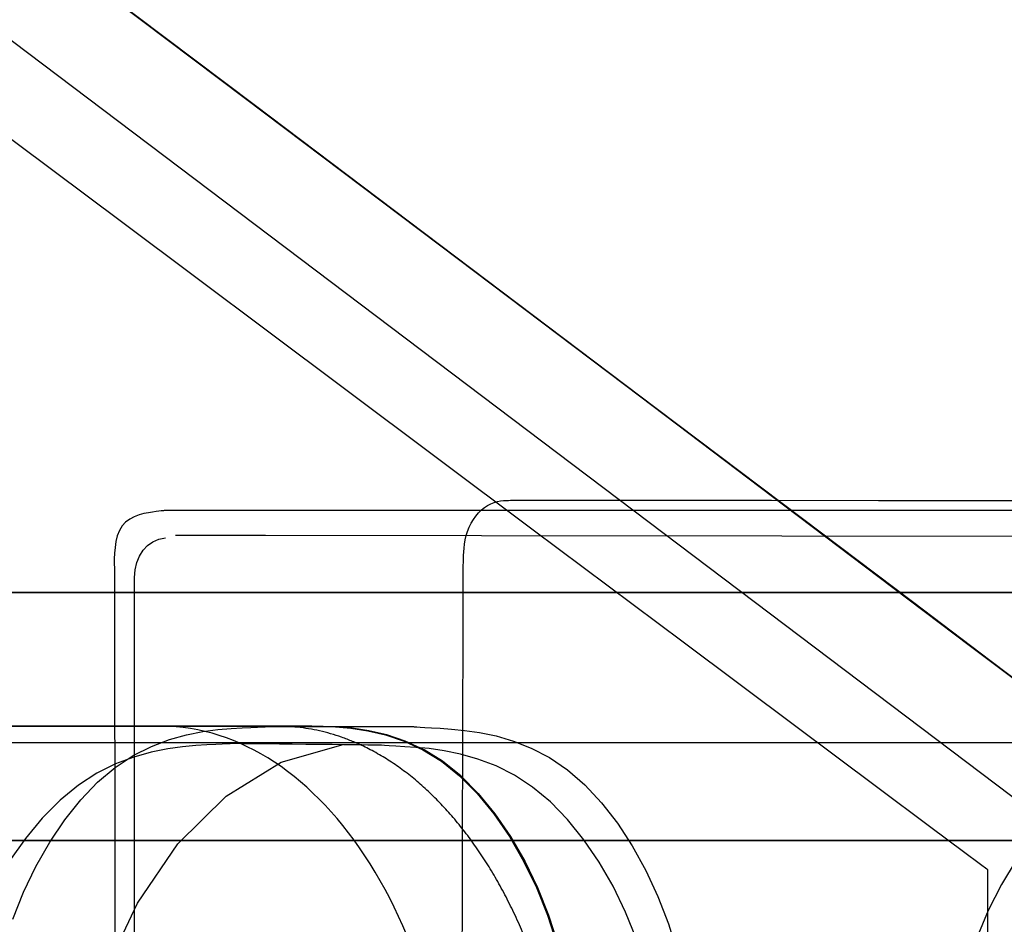
# Model space of a CAD drawing. Units: millimetres. Extents: x 1 to 318, y 0 to 220.
# Drawn here: x 50 to 51, y 13 to 13 of the extents above; entities that cross this region are included whole.
import ezdxf

# ---------------------------------------------------------------- set-up
doc = ezdxf.new("R2010")
doc.units = ezdxf.units.MM
doc.linetypes.add('CONTINU', pattern=[0])
doc.layers.add('ILLUSTRATIONS_-_PHOTOS', color=7, linetype='Continuous')

msp = doc.modelspace()

# ---------------------------------------------------------------- linework, layer by layer
at = {"layer": 'ILLUSTRATIONS_-_PHOTOS', "color": 3, "linetype": 'CONTINU'}
msp.add_line((49.13895, 14.08031), (51.12912, 12.57797), dxfattribs=at)
for points in [[(50.34081, 13.26232), (50.51833, 13.12832), (50.6803, 13.00606), (50.81895, 12.90141), (50.92844, 12.81876), (51.01072, 12.75665), (51.06968, 12.71215), (51.1092, 12.68232)], [(50.49631, 12.07516), (50.48111, 12.07719), (50.46767, 12.08303), (50.45607, 12.09226), (50.4464, 12.10449), (50.43875, 12.11932), (50.4332, 12.13633), (50.42986, 12.15513), (50.4288, 12.17532), (50.4288, 12.77469), (50.42923, 12.78053), (50.43048, 12.78592), (50.43248, 12.79078), (50.4352, 12.79504), (50.43855, 12.79861), (50.4425, 12.80141), (50.44698, 12.80336), (50.45193, 12.80437)], [(51.81209, 12.80486), (51.6503, 12.80499), (51.42555, 12.8052), (51.16932, 12.80545), (50.91311, 12.80571), (50.6884, 12.80595), (50.52668, 12.80611), (50.45944, 12.80618)], [(50.33636, 12.66351), (50.37443, 12.66351), (50.4109, 12.66351), (50.44417, 12.66351), (50.47266, 12.66351), (50.49515, 12.66351), (50.51205, 12.66351), (50.52416, 12.66351), (50.53228, 12.66351), (50.53721, 12.66351), (50.53974, 12.66351), (50.54067, 12.66351), (50.5408, 12.66351), (50.5408, 12.66351), (50.5408, 12.66351), (50.5408, 12.66351), (50.5408, 12.66351), (50.5408, 12.66351), (50.5408, 12.66351), (50.5408, 12.66351), (50.5408, 12.66351), (50.5408, 12.66351), (50.5408, 12.66351), (50.5408, 12.66351), (50.54081, 12.66351), (50.54081, 12.66351), (50.54081, 12.66351), (50.54082, 12.66351), (50.54083, 12.66351), (50.54085, 12.66351), (50.54086, 12.66351), (50.54088, 12.66351), (50.54089, 12.66351), (50.54091, 12.66351), (50.54093, 12.66351), (50.54094, 12.66351), (50.54095, 12.66351), (50.54096, 12.66351), (50.54097, 12.66351), (50.54098, 12.66351), (50.54098, 12.66351), (50.54098, 12.66351), (50.54098, 12.66351), (50.54099, 12.66351), (50.54099, 12.66351), (50.54102, 12.66351), (50.5413, 12.66351), (50.54206, 12.66351), (50.54353, 12.66351), (50.54596, 12.66351), (50.54958, 12.66351), (50.55463, 12.6635), (50.56135, 12.6635), (50.56989, 12.66344), (50.58006, 12.66308), (50.59157, 12.66211), (50.60414, 12.66021), (50.61748, 12.65709), (50.6313, 12.65245), (50.64533, 12.64597), (50.65927, 12.63734), (50.67287, 12.62636), (50.68596, 12.61317), (50.69839, 12.598), (50.71001, 12.58109), (50.72068, 12.56267), (50.73025, 12.54297), (50.73857, 12.52224), (50.7455, 12.50069)], [(50.7455, 12.50068), (50.73857, 12.52223), (50.73025, 12.54297), (50.72068, 12.56267), (50.71001, 12.58109), (50.69839, 12.598), (50.68596, 12.61317), (50.67287, 12.62636), (50.65927, 12.63733), (50.64533, 12.64595), (50.6313, 12.65242), (50.61748, 12.65706), (50.60414, 12.66017), (50.59157, 12.66206), (50.58006, 12.66303), (50.56989, 12.66339), (50.56135, 12.66344), (50.55463, 12.66344), (50.54958, 12.66344), (50.54596, 12.66344), (50.54353, 12.66344), (50.54206, 12.66344), (50.5413, 12.66344), (50.54102, 12.66344), (50.54099, 12.66344), (50.54099, 12.66344), (50.54098, 12.66344), (50.54098, 12.66344), (50.54098, 12.66344), (50.54098, 12.66344), (50.54097, 12.66344), (50.54096, 12.66344), (50.54095, 12.66344), (50.54094, 12.66344), (50.54093, 12.66344), (50.54091, 12.66344), (50.54089, 12.66344), (50.54088, 12.66344), (50.54086, 12.66344), (50.54085, 12.66344), (50.54083, 12.66344), (50.54082, 12.66344), (50.54081, 12.66344), (50.54081, 12.66344), (50.54081, 12.66344), (50.5408, 12.66344), (50.5408, 12.66344), (50.5408, 12.66344), (50.5408, 12.66344), (50.5408, 12.66344), (50.5408, 12.66344), (50.5408, 12.66344), (50.5408, 12.66344), (50.5408, 12.66344), (50.5408, 12.66344), (50.5408, 12.66344), (50.5408, 12.66344), (50.54067, 12.66344), (50.53974, 12.66344), (50.53721, 12.66344), (50.53228, 12.66344), (50.52416, 12.66344), (50.51205, 12.66344), (50.49515, 12.66344), (50.47266, 12.66344), (50.44417, 12.66344), (50.4109, 12.66344), (50.37443, 12.66344), (50.33636, 12.66344)], [(50.33777, 12.51913), (50.3458, 12.53943), (50.35503, 12.55875), (50.36531, 12.57685), (50.37653, 12.59352), (50.38852, 12.60854), (50.40117, 12.6217), (50.41432, 12.63277), (50.42781, 12.64162), (50.4414, 12.64845), (50.45481, 12.65352), (50.46775, 12.65712), (50.47994, 12.65952), (50.49112, 12.661), (50.501, 12.66183), (50.5093, 12.66229), (50.51583, 12.66262), (50.52074, 12.66287), (50.52425, 12.66304), (50.52661, 12.66316), (50.52804, 12.66323), (50.52877, 12.66327), (50.52904, 12.66328), (50.52908, 12.66328), (50.52912, 12.66328), (50.52937, 12.66328), (50.53004, 12.66328), (50.53134, 12.66328), (50.5335, 12.66328), (50.53671, 12.66328), (50.54119, 12.66327), (50.54716, 12.66327), (50.55472, 12.66326), (50.56354, 12.66326), (50.57322, 12.66325), (50.58331, 12.66324), (50.59341, 12.66323), (50.60308, 12.66323), (50.61191, 12.66322), (50.61947, 12.66321), (50.62543, 12.66321), (50.62992, 12.66321), (50.63313, 12.6632), (50.63528, 12.6632), (50.63659, 12.6632), (50.63726, 12.6632), (50.63751, 12.6632), (50.63754, 12.6632), (50.63758, 12.6632), (50.63785, 12.66318), (50.63859, 12.66313), (50.64003, 12.66304), (50.6424, 12.6629), (50.64594, 12.66267), (50.65087, 12.66236), (50.65744, 12.66195), (50.66579, 12.66138), (50.67572, 12.66041), (50.68694, 12.65878), (50.69918, 12.65621), (50.71215, 12.65241), (50.72557, 12.64713), (50.73915, 12.64008), (50.7526, 12.63099), (50.76568, 12.61966), (50.77822, 12.60625), (50.79009, 12.59097), (50.80115, 12.57405), (50.81128, 12.55572), (50.82034, 12.53621), (50.8282, 12.51574), (50.83472, 12.49454)], [(51.08825, 12.57797), (51.0675, 12.57797), (51.03654, 12.57797), (50.99335, 12.57797), (50.93586, 12.57797), (50.86307, 12.57797), (50.77804, 12.57797), (50.68484, 12.57797), (50.58755, 12.57797), (50.49027, 12.57797), (50.39707, 12.57797), (50.31204, 12.57797)]]:
    msp.add_lwpolyline(points, dxfattribs=at)
for points in [[(51.09302, 12.69385, 0), (51.05414, 12.7232, 0), (50.99613, 12.76699, 0), (50.91517, 12.8281, 0), (50.80744, 12.90943, 0), (50.67103, 13.01241, 0), (50.51167, 13.13271, 0), (50.337, 13.26456, 0)], [(50.23698, 13.17679, 0), (50.4189, 13.04078, 0), (50.58489, 12.91669, 0), (50.72698, 12.81047, 0), (50.83919, 12.72658, 0), (50.92351, 12.66354, 0), (50.98393, 12.61837, 0), (51.02443, 12.5881, 0), (51.049, 12.56973, 0), (51.06161, 12.5603, 0), (51.06626, 12.55682, 0), (51.06693, 12.55633, 0), (51.06693, 12.55633, 0), (51.06693, 12.55633, 0), (51.06693, 12.55633, 0), (51.06693, 12.55633, 0), (51.06693, 12.55633, 0), (51.06693, 12.55633, 0), (51.06693, 12.55633, 0), (51.06693, 12.55633, 0), (51.06693, 12.55558, 0), (51.06693, 12.55035, 0), (51.06693, 12.53616, 0), (51.06693, 12.50852, 0)], [(50.67395, 12.48243, 0), (50.67409, 12.53828, 0), (50.67423, 12.5918, 0), (50.67435, 12.64063, 0), (50.67446, 12.68243, 0), (50.67454, 12.71543, 0), (50.67461, 12.74024, 0), (50.67465, 12.75801, 0), (50.67468, 12.76992, 0), (50.6747, 12.77715, 0), (50.67471, 12.78086, 0), (50.67471, 12.78223, 0), (50.67471, 12.78242, 0), (50.67471, 12.78243, 0), (50.67471, 12.7825, 0), (50.67472, 12.78267, 0), (50.67472, 12.783, 0), (50.67473, 12.78355, 0), (50.67474, 12.78437, 0), (50.67475, 12.78551, 0), (50.67477, 12.78703, 0), (50.67481, 12.78897, 0), (50.67487, 12.79127, 0), (50.67501, 12.79387, 0), (50.67525, 12.79672, 0), (50.67563, 12.79973, 0), (50.67617, 12.80286, 0), (50.67691, 12.80603, 0), (50.67788, 12.80918, 0), (50.6791, 12.81225, 0), (50.68056, 12.81521, 0), (50.68223, 12.81802, 0), (50.68409, 12.82064, 0), (50.68612, 12.82305, 0), (50.68829, 12.8252, 0), (50.69057, 12.82708, 0), (50.69294, 12.82865, 0), (50.69538, 12.82988, 0), (50.69783, 12.8308, 0), (50.70025, 12.83147, 0), (50.70258, 12.83192, 0), (50.70479, 12.83219, 0), (50.7068, 12.83234, 0), (50.70859, 12.8324, 0), (50.71008, 12.83241, 0), (50.71126, 12.83241, 0), (50.71215, 12.83241, 0), (50.71278, 12.83242, 0), (50.71321, 12.83242, 0), (50.71347, 12.83242, 0), (50.7136, 12.83242, 0), (50.71365, 12.83242, 0), (50.71365, 12.83242, 0), (50.71365, 12.83242, 0), (50.71365, 12.83242, 0), (50.71365, 12.83242, 0), (50.71366, 12.83242, 0), (50.71366, 12.83242, 0), (50.71366, 12.83242, 0), (50.71367, 12.83242, 0), (50.71367, 12.83242, 0), (50.71368, 12.83242, 0), (50.71369, 12.83242, 0), (50.7137, 12.83242, 0), (50.71371, 12.83242, 0), (50.71373, 12.83242, 0), (50.71374, 12.83242, 0), (50.71375, 12.83242, 0), (50.71376, 12.83242, 0), (50.71376, 12.83242, 0), (50.71377, 12.83242, 0), (50.71377, 12.83242, 0), (50.71377, 12.83242, 0), (50.71377, 12.83242, 0), (50.71378, 12.83242, 0), (50.71378, 12.83242, 0), (50.71378, 12.83242, 0), (50.71378, 12.83242, 0), (50.71378, 12.83242, 0), (50.71378, 12.83242, 0), (50.71378, 12.83242, 0), (50.71378, 12.83242, 0), (50.71378, 12.83242, 0), (50.71378, 12.83242, 0), (50.71378, 12.83242, 0), (50.71415, 12.83242, 0), (50.71677, 12.83242, 0), (50.72387, 12.83242, 0), (50.73771, 12.83242, 0), (50.76051, 12.83242, 0), (50.79454, 12.83241, 0), (50.84202, 12.83241, 0), (50.90521, 12.83241, 0), (50.98523, 12.8324, 0), (51.0787, 12.8324, 0), (51.18115, 12.83239, 0)], [(51.23047, 12.8248, 0), (51.03834, 12.82481, 0), (50.87387, 12.82482, 0), (50.74399, 12.82483, 0), (50.64638, 12.82483, 0), (50.57644, 12.82484, 0), (50.52956, 12.82484, 0), (50.50113, 12.82484, 0), (50.48653, 12.82484, 0), (50.48115, 12.82484, 0), (50.48038, 12.82484, 0), (50.48038, 12.82484, 0), (50.48038, 12.82484, 0), (50.48038, 12.82484, 0), (50.48038, 12.82484, 0), (50.48038, 12.82484, 0), (50.48038, 12.82484, 0), (50.48038, 12.82484, 0), (50.48038, 12.82484, 0), (50.48037, 12.82484, 0), (50.4803, 12.82484, 0), (50.48012, 12.82484, 0), (50.47977, 12.82484, 0), (50.4792, 12.82484, 0), (50.47833, 12.82484, 0), (50.47713, 12.82484, 0), (50.47554, 12.82483, 0), (50.47351, 12.82483, 0), (50.47115, 12.82482, 0), (50.46856, 12.82481, 0), (50.46585, 12.82481, 0), (50.46315, 12.8248, 0), (50.46055, 12.82479, 0), (50.45819, 12.82479, 0), (50.45617, 12.82478, 0), (50.45457, 12.82478, 0), (50.45337, 12.82477, 0), (50.45251, 12.82477, 0), (50.45193, 12.82477, 0), (50.45158, 12.82477, 0), (50.4514, 12.82477, 0), (50.45133, 12.82477, 0), (50.45132, 12.82477, 0), (50.45131, 12.82477, 0), (50.45122, 12.82476, 0), (50.45099, 12.82473, 0), (50.45052, 12.82467, 0), (50.44976, 12.82458, 0), (50.44862, 12.82444, 0), (50.44703, 12.82425, 0), (50.44492, 12.824, 0), (50.44224, 12.82366, 0), (50.43911, 12.82318, 0), (50.43569, 12.82249, 0), (50.43212, 12.8215, 0), (50.42856, 12.82016, 0), (50.42516, 12.81838, 0), (50.42207, 12.81609, 0), (50.41944, 12.81323, 0), (50.4174, 12.80976, 0), (50.41589, 12.80581, 0), (50.41483, 12.80156, 0), (50.41416, 12.79717, 0), (50.41379, 12.79282, 0), (50.41364, 12.78867, 0), (50.41363, 12.7849, 0), (50.41369, 12.78168, 0), (50.41374, 12.77914, 0), (50.41378, 12.77723, 0), (50.41381, 12.77587, 0), (50.41383, 12.77495, 0), (50.41384, 12.77439, 0), (50.41385, 12.77411, 0), (50.41385, 12.774, 0), (50.41385, 12.77399, 0), (50.41385, 12.77399, 0), (50.41385, 12.77399, 0), (50.41385, 12.77399, 0), (50.41385, 12.77399, 0), (50.41385, 12.77399, 0), (50.41385, 12.77399, 0), (50.41385, 12.77399, 0), (50.41385, 12.77399, 0), (50.41385, 12.77379, 0), (50.41385, 12.77243, 0), (50.41385, 12.76873, 0), (50.41385, 12.76152, 0), (50.41386, 12.74964, 0), (50.41387, 12.73191, 0), (50.41388, 12.70718, 0), (50.41389, 12.67426, 0), (50.41391, 12.63258, 0), (50.41393, 12.58388, 0), (50.41395, 12.53051, 0), (50.41397, 12.47481, 0)], [(50.28012, 12.76344, 0), (50.35382, 12.76344, 0), (50.43992, 12.76344, 0), (50.53428, 12.76344, 0), (50.63278, 12.76344, 0), (50.73128, 12.76344, 0), (50.82564, 12.76344, 0), (50.91174, 12.76344, 0), (50.98544, 12.76344, 0), (51.04365, 12.76344, 0), (51.08738, 12.76344, 0)], [(51.08972, 12.7636, 0), (51.04599, 12.7636, 0), (50.98779, 12.7636, 0), (50.91411, 12.7636, 0), (50.82802, 12.7636, 0), (50.73367, 12.7636, 0), (50.63519, 12.7636, 0), (50.53671, 12.7636, 0), (50.44236, 12.7636, 0), (50.35628, 12.7636, 0), (50.28259, 12.7636, 0)], [(50.33554, 12.66344, 0), (50.37362, 12.66344, 0), (50.41011, 12.66344, 0), (50.4434, 12.66344, 0), (50.47189, 12.66344, 0), (50.4944, 12.66344, 0), (50.51131, 12.66344, 0), (50.52342, 12.66344, 0), (50.53155, 12.66344, 0), (50.53647, 12.66344, 0), (50.539, 12.66344, 0), (50.53994, 12.66344, 0), (50.54007, 12.66344, 0), (50.54011, 12.66344, 0), (50.54039, 12.66344, 0), (50.54114, 12.66344, 0), (50.54262, 12.66344, 0), (50.54504, 12.66344, 0), (50.54866, 12.66344, 0), (50.55371, 12.66344, 0), (50.56043, 12.66344, 0), (50.56898, 12.66339, 0), (50.57915, 12.66303, 0), (50.59066, 12.66206, 0), (50.60323, 12.66017, 0), (50.61657, 12.65706, 0), (50.63039, 12.65242, 0), (50.64442, 12.64594, 0), (50.65838, 12.63732, 0), (50.67199, 12.62634, 0), (50.68508, 12.61314, 0), (50.69752, 12.59797, 0), (50.70916, 12.58105, 0), (50.71984, 12.56262, 0), (50.72942, 12.54292, 0), (50.73775, 12.52218, 0), (50.74468, 12.50063, 0)], [(51.08813, 12.65102, 0), (51.05717, 12.65102, 0), (51.01398, 12.65102, 0), (50.95649, 12.65102, 0), (50.8837, 12.65102, 0), (50.79867, 12.65102, 0), (50.70547, 12.65102, 0), (50.60818, 12.65102, 0), (50.5109, 12.65102, 0), (50.4177, 12.65102, 0), (50.33267, 12.65102, 0)], [(50.8043, 12.50435, 0), (50.79613, 12.52461, 0), (50.78674, 12.54389, 0), (50.77627, 12.56197, 0), (50.76487, 12.57864, 0), (50.75268, 12.59367, 0), (50.73986, 12.60686, 0), (50.72654, 12.61798, 0), (50.7129, 12.6269, 0), (50.69918, 12.6338, 0), (50.68567, 12.63897, 0), (50.67264, 12.64267, 0), (50.66037, 12.64517, 0), (50.64914, 12.64674, 0), (50.63921, 12.64766, 0), (50.63087, 12.6482, 0), (50.62431, 12.64859, 0), (50.61938, 12.64888, 0), (50.61585, 12.64909, 0), (50.61348, 12.64923, 0), (50.61204, 12.64931, 0), (50.6113, 12.64936, 0), (50.61103, 12.64937, 0), (50.61099, 12.64938, 0), (50.61096, 12.64938, 0), (50.61071, 12.64938, 0), (50.61004, 12.64939, 0), (50.60874, 12.6494, 0), (50.60659, 12.64942, 0), (50.60338, 12.64946, 0), (50.5989, 12.64951, 0), (50.59295, 12.64957, 0), (50.5854, 12.64965, 0), (50.57659, 12.64975, 0), (50.56693, 12.64985, 0), (50.55685, 12.64996, 0), (50.54677, 12.65007, 0), (50.53712, 12.65018, 0), (50.5283, 12.65027, 0), (50.52076, 12.65036, 0), (50.51481, 12.65042, 0), (50.51033, 12.65047, 0), (50.50712, 12.6505, 0), (50.50497, 12.65053, 0), (50.50367, 12.65054, 0), (50.503, 12.65055, 0), (50.50275, 12.65055, 0), (50.50272, 12.65055, 0), (50.50268, 12.65055, 0), (50.50241, 12.65053, 0), (50.50167, 12.6505, 0), (50.50025, 12.65042, 0), (50.49789, 12.65029, 0), (50.49438, 12.65011, 0), (50.48947, 12.64984, 0), (50.48295, 12.6495, 0), (50.47466, 12.649, 0), (50.46477, 12.64813, 0), (50.45356, 12.64661, 0), (50.44128, 12.64415, 0), (50.42819, 12.64048, 0), (50.41457, 12.63532, 0), (50.40067, 12.62839, 0), (50.38675, 12.61942, 0), (50.37306, 12.6082, 0), (50.35979, 12.59488, 0), (50.3471, 12.57968, 0), (50.33518, 12.56284, 0)], [(50.37442, 12.30227, 0), (50.37815, 12.36389, 0), (50.38907, 12.42375, 0), (50.40682, 12.48012, 0), (50.43102, 12.5313, 0), (50.46128, 12.57557, 0), (50.49724, 12.61121, 0), (50.53852, 12.63652, 0), (50.58475, 12.64977, 0)], [(50.31109, 12.57797, 0), (50.39614, 12.57797, 0), (50.48935, 12.57797, 0), (50.58664, 12.57797, 0), (50.68393, 12.57797, 0), (50.77714, 12.57797, 0), (50.86219, 12.57797, 0), (50.93499, 12.57797, 0), (50.99248, 12.57797, 0), (51.03568, 12.57797, 0), (51.06664, 12.57797, 0), (51.08739, 12.57797, 0)], [(51.08832, 12.56346, 0), (51.07732, 12.54519, 0), (51.06743, 12.52571, 0), (51.0588, 12.50526, 0)]]:
    msp.add_polyline3d(points, dxfattribs=at).dxf.unprotected_set("ltscale", 0)
msp.add_ellipse((50.44852, 12.31438), major_axis=(0, 0.34912), ratio=0.632285, start_param=4.708549, end_param=6.281789, dxfattribs=at)
msp.add_rational_spline([(50.75687, 12.31167), (50.75748, 12.45711), (50.69274, 12.56029), (50.62801, 12.66348), (50.53616, 12.66348), (50.53285, 12.66348), (50.52954, 12.66332)], [1, 0.923243741505, 1, 0.923243741505, 1, 0.999887354433, 1], degree=2, knots=[0, 0, 0, 0.788714, 0.788714, 1.577429, 1.577429, 1.607448, 1.607448, 1.607448], dxfattribs=at)

doc.saveas('drawing.dxf')
